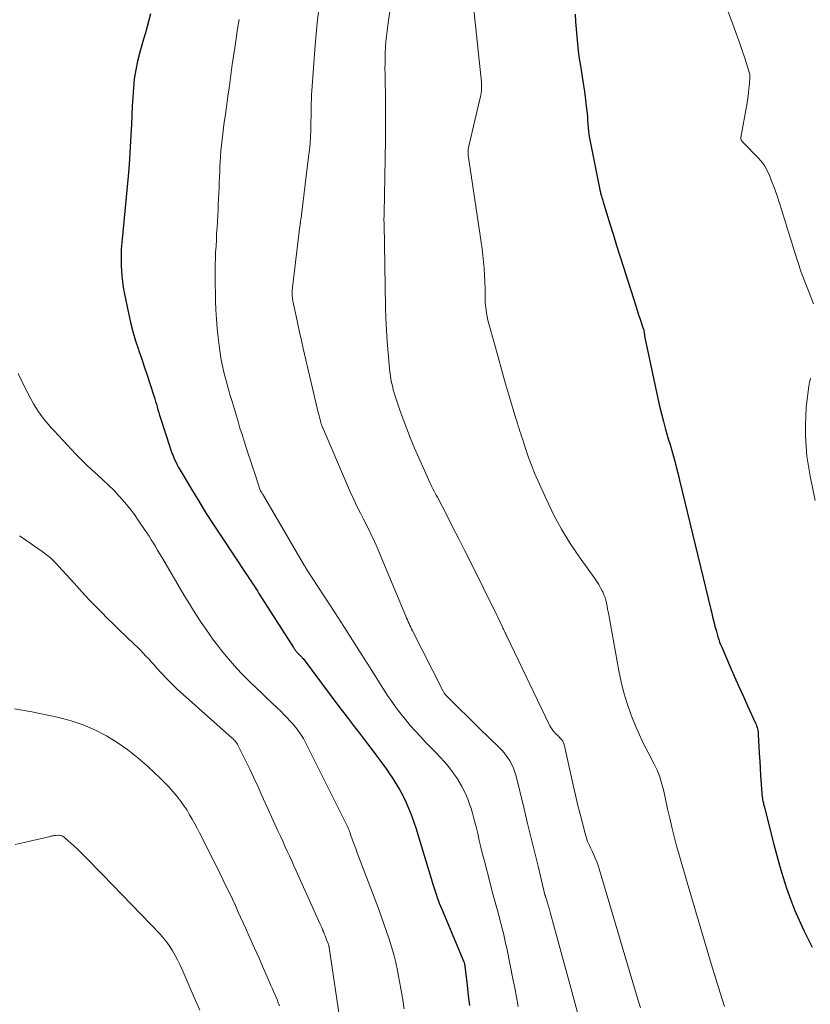
# Model space of a CAD drawing. Units: feet. Extents: x 1905000 to 1910032, y 524998 to 530000.
# Drawn here: x 1905752 to 1905856, y 526353 to 526482 of the extents above; entities that cross this region are included whole.
import ezdxf

# ---------------------------------------------------------------- set-up
doc = ezdxf.new("R2010")
doc.units = ezdxf.units.FT
doc.header["$LTSCALE"] = 100
doc.header["$MEASUREMENT"] = 0
doc.layers.add('CONTOUR INDEX', color=32, linetype='Continuous', lineweight=25)
doc.layers.add('CONTOUR INTERMEDIATE', color=40, linetype='Continuous', lineweight=15)

msp = doc.modelspace()

# ---------------------------------------------------------------- linework, layer by layer
at = {"layer": 'CONTOUR INDEX', "flags": 128}
for points, elevation in [([(1905768.84, 526483.1), (1905768.63, 526482.26), (1905768.41, 526481.43), (1905768.19, 526480.6), (1905767.95, 526479.78), (1905767.45, 526478.06), (1905767.16, 526476.9), (1905766.91, 526475.73), (1905766.73, 526474.55), (1905766.61, 526473.36), (1905766.52, 526472.17), (1905766.45, 526470.97), (1905766.39, 526469.77), (1905766.34, 526468.58), (1905766.31, 526467.9), (1905766.24, 526466.37), (1905766.16, 526464.84), (1905766.04, 526463.31), (1905765.91, 526461.78), (1905765.12, 526453.5), (1905765.09, 526453.05), (1905765.05, 526452.6), (1905765.02, 526452.15), (1905765, 526451.7), (1905764.98, 526451.25), (1905764.98, 526450.8), (1905764.99, 526450.36), (1905765, 526449.91), (1905765.04, 526449.35), (1905765.09, 526448.63), (1905765.17, 526447.9), (1905765.28, 526447.18), (1905765.41, 526446.47), (1905765.95, 526443.76), (1905766.22, 526442.54), (1905766.53, 526441.33), (1905766.89, 526440.13), (1905767.28, 526438.95), (1905767.33, 526438.8), (1905767.72, 526437.69), (1905768.09, 526436.59), (1905768.46, 526435.48), (1905768.82, 526434.36), (1905769.3, 526432.86), (1905769.41, 526432.5), (1905769.52, 526432.13), (1905769.63, 526431.77), (1905769.73, 526431.41), (1905769.83, 526431.04), (1905769.94, 526430.68), (1905770.05, 526430.32), (1905770.16, 526429.96), (1905771.39, 526426.15), (1905771.53, 526425.75), (1905771.67, 526425.36), (1905771.83, 526424.97), (1905771.99, 526424.58), (1905772.17, 526424.2), (1905772.36, 526423.82), (1905772.56, 526423.45), (1905772.77, 526423.09), (1905774.25, 526420.6), (1905775.22, 526419.01), (1905776.2, 526417.42), (1905777.21, 526415.85), (1905778.23, 526414.29), (1905781.41, 526409.53), (1905781.62, 526409.2), (1905781.84, 526408.87), (1905782.06, 526408.54), (1905782.27, 526408.21), (1905782.49, 526407.88), (1905782.7, 526407.55), (1905782.92, 526407.22), (1905783.13, 526406.89), (1905787.69, 526399.78), (1905787.73, 526399.71), (1905787.77, 526399.65), (1905787.81, 526399.58), (1905787.85, 526399.52), (1905787.9, 526399.46), (1905787.94, 526399.39), (1905787.99, 526399.33), (1905788.03, 526399.27), (1905788.07, 526399.22), (1905788.14, 526399.14), (1905788.21, 526399.06), (1905788.29, 526398.98), (1905788.36, 526398.91), (1905788.45, 526398.82), (1905788.52, 526398.76), (1905788.58, 526398.7), (1905788.64, 526398.64), (1905788.7, 526398.57), (1905788.75, 526398.51), (1905788.81, 526398.44), (1905788.86, 526398.38), (1905788.92, 526398.31), (1905793.65, 526392.04), (1905794.59, 526390.8), (1905795.53, 526389.57), (1905796.47, 526388.34), (1905797.41, 526387.11), (1905798.01, 526386.32), (1905798.65, 526385.48), (1905799.27, 526384.63), (1905799.88, 526383.76), (1905800.48, 526382.89), (1905800.64, 526382.66), (1905801.13, 526381.89), (1905801.59, 526381.11), (1905802.03, 526380.3), (1905802.43, 526379.49), (1905802.8, 526378.65), (1905803.15, 526377.81), (1905803.46, 526376.95), (1905803.74, 526376.08), (1905806.04, 526368.52), (1905806.17, 526368.12), (1905806.29, 526367.72), (1905806.43, 526367.32), (1905806.56, 526366.92), (1905806.7, 526366.53), (1905806.84, 526366.14), (1905807, 526365.74), (1905807.16, 526365.36), (1905810.07, 526358.42), (1905810.1, 526358.35), (1905810.12, 526358.29), (1905810.14, 526358.22), (1905810.16, 526358.15), (1905810.18, 526358.08), (1905810.2, 526358.01), (1905810.21, 526357.94), (1905810.22, 526357.87), (1905810.5, 526355.36), (1905810.65, 526354.03), (1905810.8, 526352.71)], 840), ([(1905824.74, 526483.06), (1905824.78, 526482.08), (1905824.84, 526481.11), (1905824.92, 526480.14), (1905825.02, 526479.17), (1905825.13, 526478.2), (1905825.26, 526477.23), (1905825.41, 526476.27), (1905825.83, 526473.68), (1905825.95, 526472.91), (1905826.05, 526472.15), (1905826.14, 526471.38), (1905826.22, 526470.61), (1905826.28, 526470), (1905826.32, 526469.54), (1905826.36, 526469.08), (1905826.4, 526468.62), (1905826.44, 526468.15), (1905826.48, 526467.69), (1905826.53, 526467.24), (1905826.6, 526466.78), (1905826.68, 526466.32), (1905827.92, 526460.2), (1905827.95, 526460.07), (1905827.98, 526459.94), (1905828.01, 526459.81), (1905828.04, 526459.67), (1905828.07, 526459.54), (1905828.11, 526459.41), (1905828.14, 526459.28), (1905828.17, 526459.15), (1905828.18, 526459.12), (1905828.22, 526458.97), (1905828.26, 526458.82), (1905828.3, 526458.68), (1905828.35, 526458.53), (1905829.33, 526455.35), (1905829.75, 526453.99), (1905830.17, 526452.63), (1905830.6, 526451.28), (1905831.03, 526449.92), (1905832.68, 526444.72), (1905832.82, 526444.28), (1905832.96, 526443.84), (1905833.1, 526443.41), (1905833.25, 526442.97), (1905833.52, 526442.14), (1905833.53, 526442.12), (1905833.53, 526442.1), (1905833.54, 526442.07), (1905833.55, 526442.05), (1905833.59, 526441.96), (1905833.6, 526441.94), (1905833.61, 526441.92), (1905833.62, 526441.9), (1905833.63, 526441.87), (1905833.71, 526441.66), (1905833.72, 526441.65), (1905833.72, 526441.63), (1905833.73, 526441.61), (1905833.73, 526441.6), (1905833.74, 526441.53), (1905833.74, 526441.51), (1905833.74, 526441.5), (1905833.74, 526441.48), (1905833.75, 526441.46), (1905833.79, 526441.1), (1905833.82, 526440.91), (1905833.85, 526440.71), (1905833.89, 526440.52), (1905833.92, 526440.32), (1905835.59, 526432.53), (1905835.82, 526431.51), (1905836.06, 526430.49), (1905836.33, 526429.48), (1905836.61, 526428.47), (1905836.75, 526428.01), (1905836.97, 526427.24), (1905837.2, 526426.46), (1905837.42, 526425.69), (1905837.64, 526424.91), (1905837.86, 526424.13), (1905838.06, 526423.35), (1905838.27, 526422.57), (1905838.46, 526421.78), (1905842.57, 526404.77), (1905842.69, 526404.28), (1905842.8, 526403.8), (1905842.92, 526403.32), (1905843.04, 526402.83), (1905843.11, 526402.56), (1905843.2, 526402.21), (1905843.29, 526401.87), (1905843.39, 526401.52), (1905843.49, 526401.18), (1905843.6, 526400.83), (1905843.72, 526400.5), (1905843.85, 526400.16), (1905843.99, 526399.83), (1905845.11, 526397.22), (1905845.68, 526395.92), (1905846.25, 526394.63), (1905846.84, 526393.33), (1905847.42, 526392.04), (1905848.44, 526389.82), (1905848.52, 526389.64), (1905848.59, 526389.46), (1905848.64, 526389.27), (1905848.7, 526389.09), (1905848.74, 526388.89), (1905848.77, 526388.7), (1905848.8, 526388.51), (1905848.81, 526388.31), (1905848.88, 526386.78), (1905848.93, 526385.82), (1905848.99, 526384.85), (1905849.05, 526383.89), (1905849.11, 526382.93), (1905849.28, 526380.62), (1905849.29, 526380.4), (1905849.32, 526380.19), (1905849.35, 526379.98), (1905849.38, 526379.77), (1905849.42, 526379.56), (1905849.47, 526379.35), (1905849.51, 526379.14), (1905849.57, 526378.93), (1905850.86, 526373.89), (1905851.25, 526372.43), (1905851.65, 526370.99), (1905852.08, 526369.55), (1905852.53, 526368.11), (1905853.03, 526366.7), (1905853.56, 526365.3), (1905854.17, 526363.92), (1905854.81, 526362.57), (1905855.91, 526360.39)], 820)]:
    msp.add_lwpolyline(points, dxfattribs=dict(at, elevation=elevation))
at = {"layer": 'CONTOUR INTERMEDIATE', "flags": 128}
for points, elevation in [([(1905843.26, 526487.62), (1905845.58, 526481.42), (1905845.96, 526480.38), (1905846.33, 526479.35), (1905846.69, 526478.31), (1905847.03, 526477.27), (1905847.62, 526475.46), (1905847.66, 526475.32), (1905847.69, 526475.17), (1905847.7, 526475.02), (1905847.7, 526474.88), (1905847.63, 526473.92), (1905847.58, 526473.29), (1905847.52, 526472.66), (1905847.43, 526472.04), (1905847.33, 526471.42), (1905846.53, 526466.85), (1905846.52, 526466.78), (1905846.52, 526466.71), (1905846.53, 526466.65), (1905846.55, 526466.58), (1905846.58, 526466.51), (1905846.61, 526466.45), (1905846.65, 526466.4), (1905846.69, 526466.34), (1905847.14, 526465.88), (1905847.42, 526465.6), (1905847.69, 526465.31), (1905847.96, 526465.03), (1905848.24, 526464.75), (1905848.74, 526464.24), (1905849.22, 526463.68), (1905849.65, 526463.08), (1905850.01, 526462.44), (1905850.32, 526461.76), (1905850.52, 526461.25), (1905850.88, 526460.29), (1905851.23, 526459.32), (1905851.55, 526458.35), (1905851.86, 526457.37), (1905853.56, 526451.86), (1905854, 526450.5), (1905854.46, 526449.14), (1905854.96, 526447.8), (1905855.48, 526446.46), (1905856.09, 526444.96)], 816), ([(1905811.35, 526484.08), (1905812.38, 526474.14), (1905812.4, 526473.86), (1905812.41, 526473.58), (1905812.4, 526473.3), (1905812.38, 526473.02), (1905812.34, 526472.74), (1905812.3, 526472.46), (1905812.25, 526472.18), (1905812.19, 526471.91), (1905810.7, 526465.55), (1905810.65, 526465.29), (1905810.63, 526465.03), (1905810.63, 526464.77), (1905810.65, 526464.51), (1905812.24, 526453.96), (1905812.36, 526453.09), (1905812.48, 526452.23), (1905812.58, 526451.36), (1905812.67, 526450.49), (1905812.75, 526449.62), (1905812.8, 526448.74), (1905812.84, 526447.87), (1905812.86, 526447), (1905812.86, 526446.12), (1905812.87, 526445.65), (1905812.9, 526445.17), (1905812.94, 526444.7), (1905812.99, 526444.22), (1905813.06, 526443.75), (1905813.14, 526443.29), (1905813.25, 526442.82), (1905813.36, 526442.36), (1905814.09, 526439.7), (1905814.57, 526437.94), (1905815.06, 526436.19), (1905815.57, 526434.45), (1905816.09, 526432.7), (1905816.93, 526429.89), (1905817.04, 526429.56), (1905817.14, 526429.22), (1905817.24, 526428.89), (1905817.35, 526428.55), (1905817.46, 526428.22), (1905817.57, 526427.89), (1905817.67, 526427.55), (1905817.78, 526427.22), (1905818.25, 526425.8), (1905818.6, 526424.77), (1905818.98, 526423.74), (1905819.39, 526422.72), (1905819.82, 526421.72), (1905820.93, 526419.24), (1905821.89, 526417.27), (1905822.92, 526415.33), (1905824.07, 526413.47), (1905825.3, 526411.65), (1905827.31, 526408.84), (1905827.58, 526408.45), (1905827.83, 526408.05), (1905828.06, 526407.64), (1905828.28, 526407.22), (1905828.35, 526407.08), (1905828.51, 526406.72), (1905828.65, 526406.36), (1905828.76, 526405.99), (1905828.85, 526405.61), (1905828.92, 526405.22), (1905828.99, 526404.84), (1905829.06, 526404.45), (1905829.13, 526404.07), (1905830.48, 526396.7), (1905830.78, 526395.26), (1905831.14, 526393.83), (1905831.57, 526392.41), (1905832.05, 526391.02), (1905832.18, 526390.68), (1905832.65, 526389.47), (1905833.16, 526388.28), (1905833.72, 526387.11), (1905834.31, 526385.96), (1905835.07, 526384.54), (1905835.29, 526384.1), (1905835.49, 526383.66), (1905835.68, 526383.21), (1905835.84, 526382.75), (1905835.99, 526382.29), (1905836.13, 526381.82), (1905836.25, 526381.35), (1905836.37, 526380.87), (1905836.87, 526378.57), (1905837.15, 526377.35), (1905837.44, 526376.13), (1905837.74, 526374.91), (1905838.06, 526373.7), (1905838.39, 526372.49), (1905838.73, 526371.28), (1905839.08, 526370.08), (1905839.43, 526368.87), (1905842.67, 526358.06), (1905843.23, 526356.22), (1905843.79, 526354.38), (1905844.37, 526352.55)], 824), ([(1905790.96, 526483.38), (1905790.78, 526481.92), (1905790.63, 526480.47), (1905790.51, 526479), (1905790.09, 526473.01), (1905790.05, 526472.44), (1905790.03, 526471.87), (1905790.01, 526471.3), (1905790, 526470.73), (1905790, 526470.15), (1905789.99, 526469.58), (1905789.97, 526469.01), (1905789.96, 526468.44), (1905789.94, 526467.81), (1905789.9, 526466.93), (1905789.84, 526466.05), (1905789.76, 526465.17), (1905789.66, 526464.29), (1905788.77, 526457.02), (1905788.74, 526456.79), (1905788.71, 526456.56), (1905788.67, 526456.33), (1905788.64, 526456.1), (1905788.59, 526455.77), (1905788.58, 526455.71), (1905788.57, 526455.64), (1905788.56, 526455.58), (1905788.55, 526455.51), (1905788.54, 526455.44), (1905788.54, 526455.38), (1905788.53, 526455.31), (1905788.52, 526455.25), (1905787.57, 526447.49), (1905787.54, 526447.26), (1905787.52, 526447.03), (1905787.51, 526446.79), (1905787.5, 526446.56), (1905787.49, 526446.41), (1905787.49, 526446.26), (1905787.5, 526446.1), (1905787.51, 526445.94), (1905787.53, 526445.79), (1905787.55, 526445.63), (1905787.57, 526445.48), (1905787.6, 526445.33), (1905787.63, 526445.17), (1905788.02, 526443.35), (1905788.24, 526442.29), (1905788.47, 526441.23), (1905788.71, 526440.17), (1905788.96, 526439.12), (1905790.97, 526430.51), (1905791.03, 526430.27), (1905791.09, 526430.02), (1905791.16, 526429.78), (1905791.22, 526429.54), (1905791.32, 526429.19), (1905791.34, 526429.12), (1905791.36, 526429.06), (1905791.38, 526428.99), (1905791.41, 526428.93), (1905791.43, 526428.86), (1905791.45, 526428.8), (1905791.48, 526428.73), (1905791.51, 526428.67), (1905794.77, 526421.07), (1905795.18, 526420.16), (1905795.59, 526419.25), (1905796.02, 526418.35), (1905796.47, 526417.46), (1905796.88, 526416.65), (1905797.13, 526416.16), (1905797.37, 526415.68), (1905797.61, 526415.19), (1905797.85, 526414.7), (1905798.09, 526414.21), (1905798.32, 526413.71), (1905798.54, 526413.22), (1905798.76, 526412.72), (1905802.45, 526403.88), (1905802.55, 526403.64), (1905802.65, 526403.4), (1905802.76, 526403.16), (1905802.87, 526402.92), (1905802.98, 526402.68), (1905803.09, 526402.45), (1905803.2, 526402.21), (1905803.32, 526401.98), (1905807.35, 526394.04), (1905807.39, 526393.95), (1905807.44, 526393.86), (1905807.5, 526393.78), (1905807.56, 526393.7), (1905807.62, 526393.62), (1905807.68, 526393.54), (1905807.75, 526393.46), (1905807.82, 526393.39), (1905809.53, 526391.69), (1905810.46, 526390.77), (1905811.4, 526389.85), (1905812.33, 526388.93), (1905813.27, 526388.02), (1905814.77, 526386.58), (1905815.15, 526386.18), (1905815.5, 526385.77), (1905815.82, 526385.33), (1905816.12, 526384.88), (1905816.38, 526384.4), (1905816.61, 526383.9), (1905816.79, 526383.39), (1905816.94, 526382.87), (1905817.95, 526378.75), (1905818.42, 526376.82), (1905818.9, 526374.88), (1905819.37, 526372.94), (1905819.84, 526371.01), (1905820.75, 526367.25), (1905820.76, 526367.19), (1905820.78, 526367.13), (1905820.8, 526367.07), (1905820.82, 526367.01), (1905820.83, 526366.96), (1905820.85, 526366.9), (1905820.87, 526366.84), (1905820.89, 526366.78), (1905821.07, 526366.19), (1905821.18, 526365.84), (1905821.28, 526365.48), (1905821.38, 526365.13), (1905821.48, 526364.78), (1905824.02, 526355.49), (1905824.72, 526352.9), (1905825.41, 526350.3)], 832), ([(1905800.39, 526483.68), (1905800.17, 526482.28), (1905799.97, 526480.89), (1905799.88, 526480.18), (1905799.81, 526479.47), (1905799.76, 526478.75), (1905799.73, 526478.04), (1905799.72, 526477.32), (1905799.71, 526476.61), (1905799.7, 526475.89), (1905799.71, 526475.17), (1905799.75, 526471.51), (1905799.76, 526469.04), (1905799.76, 526466.57), (1905799.73, 526464.09), (1905799.69, 526461.62), (1905799.59, 526456.92), (1905799.58, 526456.8), (1905799.58, 526456.67), (1905799.58, 526456.55), (1905799.58, 526456.42), (1905799.58, 526456.41), (1905799.57, 526456.29), (1905799.57, 526456.18), (1905799.57, 526456.06), (1905799.57, 526455.94), (1905799.57, 526455.83), (1905799.58, 526455.71), (1905799.58, 526455.59), (1905799.58, 526455.48), (1905799.78, 526444.53), (1905799.83, 526443.03), (1905799.89, 526441.53), (1905799.99, 526440.03), (1905800.11, 526438.53), (1905800.3, 526436.46), (1905800.35, 526436), (1905800.41, 526435.54), (1905800.49, 526435.08), (1905800.57, 526434.63), (1905800.68, 526434.18), (1905800.79, 526433.73), (1905800.92, 526433.28), (1905801.06, 526432.84), (1905801.63, 526431.11), (1905802.08, 526429.82), (1905802.56, 526428.53), (1905803.07, 526427.26), (1905803.6, 526426), (1905805.46, 526421.78), (1905805.59, 526421.49), (1905805.73, 526421.2), (1905805.86, 526420.92), (1905806.01, 526420.64), (1905806.15, 526420.36), (1905806.3, 526420.08), (1905806.44, 526419.8), (1905806.59, 526419.53), (1905807.86, 526417.08), (1905808.64, 526415.58), (1905809.41, 526414.08), (1905810.18, 526412.57), (1905810.93, 526411.05), (1905814.37, 526404.1), (1905814.53, 526403.78), (1905814.68, 526403.46), (1905814.84, 526403.14), (1905814.99, 526402.82), (1905815.15, 526402.48), (1905815.22, 526402.33), (1905815.29, 526402.18), (1905815.37, 526402.03), (1905815.44, 526401.88), (1905815.51, 526401.72), (1905815.58, 526401.57), (1905815.65, 526401.42), (1905815.72, 526401.27), (1905821.28, 526389.67), (1905821.39, 526389.46), (1905821.51, 526389.26), (1905821.64, 526389.07), (1905821.78, 526388.88), (1905821.94, 526388.7), (1905822.09, 526388.52), (1905822.25, 526388.35), (1905822.42, 526388.19), (1905822.81, 526387.81), (1905822.89, 526387.73), (1905822.97, 526387.64), (1905823.03, 526387.54), (1905823.09, 526387.44), (1905823.15, 526387.34), (1905823.19, 526387.23), (1905823.23, 526387.12), (1905823.26, 526387), (1905824.49, 526381.51), (1905824.76, 526380.34), (1905825.03, 526379.18), (1905825.32, 526378.02), (1905825.62, 526376.87), (1905826.07, 526375.15), (1905826.15, 526374.86), (1905826.25, 526374.57), (1905826.36, 526374.28), (1905826.49, 526374), (1905826.62, 526373.72), (1905826.75, 526373.45), (1905826.88, 526373.17), (1905827.01, 526372.89), (1905827.17, 526372.53), (1905827.37, 526372.07), (1905827.56, 526371.6), (1905827.73, 526371.13), (1905827.88, 526370.65), (1905833.02, 526353.35), (1905833.3, 526352.38)], 828), ([(1905780.53, 526482.35), (1905780.31, 526481.12), (1905780.11, 526479.89), (1905779.93, 526478.65), (1905779.62, 526476.43), (1905779.43, 526475.04), (1905779.24, 526473.66), (1905779.04, 526472.27), (1905778.84, 526470.88), (1905778.66, 526469.61), (1905778.55, 526468.86), (1905778.45, 526468.11), (1905778.36, 526467.35), (1905778.27, 526466.6), (1905778.2, 526465.84), (1905778.13, 526465.09), (1905778.07, 526464.33), (1905778.03, 526463.57), (1905778, 526463.1), (1905777.97, 526462.38), (1905777.93, 526461.67), (1905777.9, 526460.96), (1905777.87, 526460.24), (1905777.84, 526459.53), (1905777.81, 526458.81), (1905777.78, 526458.1), (1905777.74, 526457.39), (1905777.61, 526455.01), (1905777.56, 526454.2), (1905777.52, 526453.39), (1905777.48, 526452.58), (1905777.43, 526451.78), (1905777.4, 526450.97), (1905777.38, 526450.16), (1905777.37, 526449.35), (1905777.38, 526448.54), (1905777.43, 526445.38), (1905777.46, 526444.17), (1905777.53, 526442.96), (1905777.63, 526441.76), (1905777.75, 526440.56), (1905777.97, 526438.78), (1905778.01, 526438.47), (1905778.05, 526438.16), (1905778.1, 526437.86), (1905778.16, 526437.55), (1905778.22, 526437.24), (1905778.29, 526436.94), (1905778.36, 526436.63), (1905778.43, 526436.33), (1905778.69, 526435.33), (1905778.9, 526434.52), (1905779.12, 526433.72), (1905779.34, 526432.92), (1905779.58, 526432.12), (1905780.37, 526429.48), (1905780.63, 526428.62), (1905780.9, 526427.77), (1905781.17, 526426.92), (1905781.44, 526426.07), (1905781.72, 526425.23), (1905782, 526424.38), (1905782.28, 526423.53), (1905782.57, 526422.68), (1905783.3, 526420.48), (1905783.31, 526420.46), (1905783.32, 526420.44), (1905783.33, 526420.42), (1905783.34, 526420.4), (1905783.37, 526420.33), (1905783.38, 526420.31), (1905783.39, 526420.29), (1905783.4, 526420.27), (1905783.41, 526420.25), (1905783.5, 526420.12), (1905783.55, 526420.03), (1905783.6, 526419.95), (1905783.66, 526419.86), (1905783.71, 526419.77), (1905789.13, 526410.52), (1905789.16, 526410.46), (1905789.2, 526410.4), (1905789.23, 526410.35), (1905789.26, 526410.29), (1905789.3, 526410.24), (1905789.33, 526410.18), (1905789.37, 526410.13), (1905789.4, 526410.07), (1905793.11, 526404.37), (1905794.27, 526402.56), (1905795.44, 526400.75), (1905796.59, 526398.93), (1905797.74, 526397.1), (1905798.98, 526395.12), (1905799.51, 526394.29), (1905800.05, 526393.47), (1905800.61, 526392.66), (1905801.18, 526391.85), (1905801.77, 526391.06), (1905802.38, 526390.29), (1905803.02, 526389.54), (1905803.67, 526388.8), (1905804.36, 526388.06), (1905805.04, 526387.34), (1905805.73, 526386.62), (1905806.42, 526385.91), (1905806.9, 526385.41), (1905807.56, 526384.7), (1905808.18, 526383.96), (1905808.76, 526383.18), (1905809.31, 526382.38), (1905809.34, 526382.34), (1905809.81, 526381.52), (1905810.24, 526380.68), (1905810.61, 526379.82), (1905810.92, 526378.93), (1905810.93, 526378.89), (1905811.2, 526378), (1905811.45, 526377.11), (1905811.68, 526376.21), (1905811.9, 526375.3), (1905812.11, 526374.4), (1905812.32, 526373.5), (1905812.55, 526372.59), (1905812.78, 526371.69), (1905813.53, 526368.8), (1905813.82, 526367.7), (1905814.11, 526366.61), (1905814.41, 526365.51), (1905814.7, 526364.42), (1905814.99, 526363.32), (1905815.27, 526362.23), (1905815.52, 526361.12), (1905815.76, 526360.01), (1905816.54, 526356.22), (1905816.78, 526355.01), (1905817.01, 526353.79), (1905817.23, 526352.57)], 836), ([(1905751.44, 526435.82), (1905751.83, 526434.97), (1905752.24, 526434.13), (1905752.67, 526433.3), (1905753.11, 526432.48), (1905753.48, 526431.83), (1905753.77, 526431.34), (1905754.07, 526430.87), (1905754.39, 526430.41), (1905754.72, 526429.96), (1905755.07, 526429.52), (1905755.42, 526429.09), (1905755.79, 526428.67), (1905756.17, 526428.26), (1905759.04, 526425.21), (1905759.73, 526424.5), (1905760.43, 526423.81), (1905761.14, 526423.14), (1905761.88, 526422.48), (1905762.61, 526421.82), (1905763.32, 526421.14), (1905764.02, 526420.45), (1905764.69, 526419.73), (1905764.77, 526419.65), (1905765.45, 526418.87), (1905766.12, 526418.07), (1905766.74, 526417.25), (1905767.34, 526416.4), (1905768.09, 526415.29), (1905768.38, 526414.84), (1905768.67, 526414.4), (1905768.96, 526413.95), (1905769.24, 526413.5), (1905769.51, 526413.04), (1905769.79, 526412.58), (1905770.06, 526412.13), (1905770.33, 526411.67), (1905773.38, 526406.5), (1905773.68, 526406), (1905773.98, 526405.51), (1905774.29, 526405.01), (1905774.59, 526404.52), (1905774.91, 526404.03), (1905775.22, 526403.54), (1905775.54, 526403.06), (1905775.86, 526402.58), (1905776.17, 526402.13), (1905776.65, 526401.43), (1905777.15, 526400.74), (1905777.67, 526400.07), (1905778.19, 526399.4), (1905778.61, 526398.88), (1905779.37, 526397.97), (1905780.15, 526397.08), (1905780.97, 526396.23), (1905781.81, 526395.39), (1905782.86, 526394.4), (1905783.52, 526393.77), (1905784.18, 526393.13), (1905784.84, 526392.5), (1905785.5, 526391.86), (1905785.99, 526391.39), (1905786.4, 526390.98), (1905786.8, 526390.57), (1905787.18, 526390.15), (1905787.56, 526389.72), (1905787.91, 526389.31), (1905788.1, 526389.07), (1905788.29, 526388.83), (1905788.47, 526388.58), (1905788.64, 526388.33), (1905788.81, 526388.07), (1905788.97, 526387.81), (1905789.11, 526387.54), (1905789.26, 526387.27), (1905794.56, 526376.67), (1905794.65, 526376.49), (1905794.73, 526376.31), (1905794.81, 526376.13), (1905794.89, 526375.95), (1905794.97, 526375.76), (1905795.04, 526375.58), (1905795.11, 526375.39), (1905795.18, 526375.2), (1905795.45, 526374.45), (1905795.65, 526373.89), (1905795.85, 526373.33), (1905796.06, 526372.76), (1905796.27, 526372.2), (1905798.84, 526365.44), (1905799.21, 526364.44), (1905799.57, 526363.44), (1905799.92, 526362.44), (1905800.26, 526361.43), (1905800.58, 526360.41), (1905800.87, 526359.39), (1905801.12, 526358.36), (1905801.34, 526357.32), (1905801.49, 526356.56), (1905801.76, 526355.14), (1905802.01, 526353.71), (1905802.22, 526352.28)], 844), ([(1905855.69, 526435.22), (1905855.62, 526434.95), (1905855.55, 526434.68), (1905855.5, 526434.41), (1905855.46, 526434.13), (1905855.24, 526432.44), (1905855.12, 526431.32), (1905855.04, 526430.19), (1905855.01, 526429.06), (1905855.01, 526427.93), (1905855.02, 526427.56), (1905855.09, 526426.24), (1905855.21, 526424.93), (1905855.39, 526423.63), (1905855.62, 526422.33), (1905856.28, 526419.1)], 816), ([(1905751.62, 526414.45), (1905751.89, 526414.29), (1905754.61, 526412.41), (1905754.9, 526412.19), (1905755.19, 526411.98), (1905755.47, 526411.75), (1905755.74, 526411.51), (1905756.01, 526411.26), (1905756.27, 526411.01), (1905756.52, 526410.75), (1905756.77, 526410.48), (1905758.81, 526408.22), (1905759.52, 526407.44), (1905760.24, 526406.66), (1905760.96, 526405.89), (1905761.7, 526405.13), (1905762.44, 526404.37), (1905763.18, 526403.62), (1905763.94, 526402.89), (1905764.7, 526402.15), (1905766.77, 526400.19), (1905767.15, 526399.81), (1905767.53, 526399.44), (1905767.9, 526399.05), (1905768.26, 526398.66), (1905768.62, 526398.27), (1905768.98, 526397.87), (1905769.34, 526397.48), (1905769.7, 526397.08), (1905770.32, 526396.4), (1905771.01, 526395.67), (1905771.7, 526394.96), (1905772.42, 526394.27), (1905773.16, 526393.6), (1905779.62, 526387.85), (1905779.73, 526387.75), (1905779.84, 526387.64), (1905779.94, 526387.53), (1905780.04, 526387.42), (1905780.13, 526387.3), (1905780.22, 526387.18), (1905780.29, 526387.05), (1905780.36, 526386.92), (1905781.36, 526384.91), (1905781.91, 526383.77), (1905782.46, 526382.62), (1905783, 526381.47), (1905783.52, 526380.32), (1905785.66, 526375.59), (1905785.95, 526374.95), (1905786.25, 526374.3), (1905786.54, 526373.65), (1905786.84, 526373.01), (1905787.13, 526372.36), (1905787.43, 526371.72), (1905787.72, 526371.07), (1905788.01, 526370.42), (1905791.15, 526363.46), (1905791.27, 526363.2), (1905791.38, 526362.94), (1905791.49, 526362.67), (1905791.6, 526362.41), (1905791.71, 526362.14), (1905791.82, 526361.88), (1905791.92, 526361.61), (1905792.03, 526361.35), (1905792.22, 526360.87), (1905792.24, 526360.8), (1905792.27, 526360.73), (1905792.29, 526360.66), (1905792.31, 526360.59), (1905792.33, 526360.52), (1905792.34, 526360.45), (1905792.36, 526360.38), (1905792.37, 526360.31), (1905793.89, 526349.98)], 848), ([(1905750.96, 526391.73), (1905753.26, 526391.31), (1905755.54, 526390.85), (1905756.8, 526390.58), (1905758.42, 526390.14), (1905760.01, 526389.61), (1905761.55, 526388.94), (1905763.05, 526388.17), (1905764.48, 526387.28), (1905765.87, 526386.33), (1905767.19, 526385.28), (1905768.46, 526384.17), (1905770.13, 526382.61), (1905770.7, 526382.04), (1905771.27, 526381.46), (1905771.8, 526380.85), (1905772.32, 526380.23), (1905772.49, 526380.02), (1905772.9, 526379.48), (1905773.29, 526378.93), (1905773.66, 526378.37), (1905774.01, 526377.79), (1905774.35, 526377.2), (1905774.68, 526376.61), (1905774.99, 526376.01), (1905775.3, 526375.41), (1905777.19, 526371.68), (1905777.61, 526370.85), (1905778.02, 526370.02), (1905778.43, 526369.18), (1905778.83, 526368.35), (1905779.23, 526367.51), (1905779.63, 526366.67), (1905780.02, 526365.83), (1905780.4, 526364.99), (1905781.34, 526362.92), (1905781.94, 526361.59), (1905782.54, 526360.25), (1905783.14, 526358.91), (1905783.72, 526357.56), (1905784.5, 526355.78), (1905784.7, 526355.33), (1905784.89, 526354.88), (1905785.09, 526354.43), (1905785.29, 526353.97), (1905785.34, 526353.87), (1905785.51, 526353.47), (1905785.67, 526353.06), (1905785.81, 526352.65)], 852), ([(1905751.04, 526373.85), (1905752.25, 526374.15), (1905755.48, 526374.9), (1905755.6, 526374.92), (1905755.72, 526374.95), (1905755.84, 526374.98), (1905755.96, 526375.01), (1905756.08, 526375.03), (1905756.2, 526375.05), (1905756.32, 526375.06), (1905756.44, 526375.07), (1905756.79, 526375.08), (1905756.91, 526375.08), (1905757.03, 526375.06), (1905757.14, 526375.03), (1905757.25, 526374.99), (1905757.36, 526374.93), (1905757.46, 526374.87), (1905757.55, 526374.8), (1905757.64, 526374.72), (1905758.71, 526373.74), (1905759.21, 526373.28), (1905759.7, 526372.81), (1905760.19, 526372.33), (1905760.67, 526371.84), (1905761.15, 526371.35), (1905761.62, 526370.86), (1905762.1, 526370.37), (1905762.57, 526369.88), (1905770.11, 526362.06), (1905770.57, 526361.55), (1905771, 526361.02), (1905771.39, 526360.46), (1905771.76, 526359.89), (1905772.1, 526359.29), (1905772.43, 526358.69), (1905772.73, 526358.07), (1905773.01, 526357.45), (1905774.59, 526353.77), (1905775.33, 526352.09)], 856)]:
    msp.add_lwpolyline(points, dxfattribs=dict(at, elevation=elevation))

doc.saveas('drawing.dxf')
